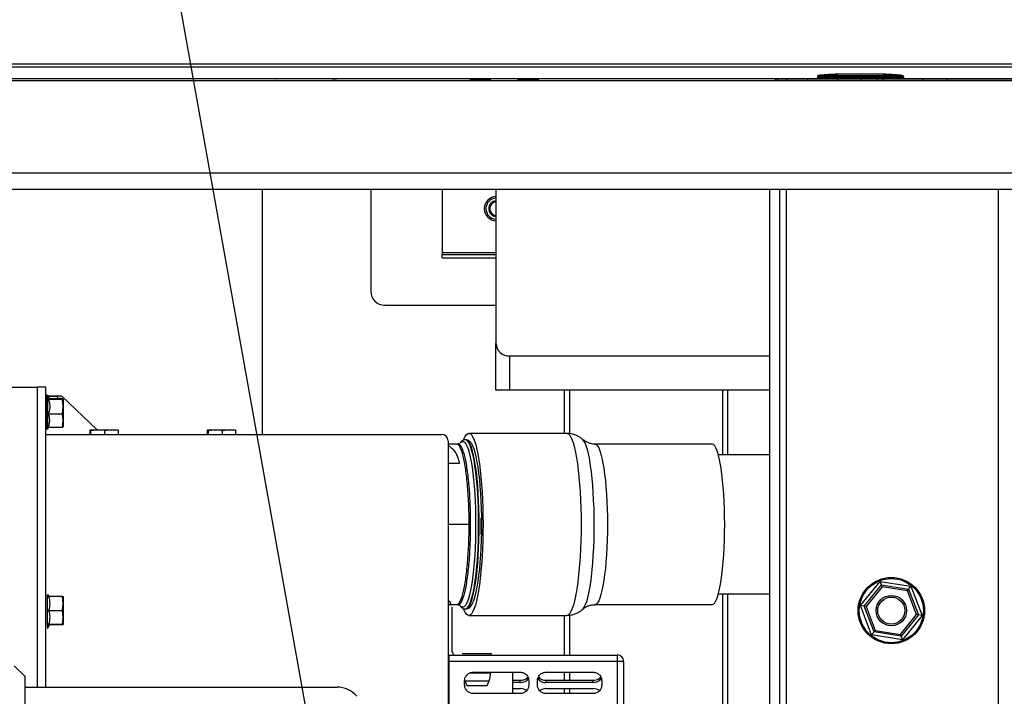
# Paper-space layout 'Sheet2' of a CAD drawing. Units: inches. Extents: x -155 to 301, y 5 to 193.
# Drawn here: x 24 to 35, y 28 to 36 of the extents above; entities that cross this region are included whole.
import ezdxf

# ---------------------------------------------------------------- set-up
doc = ezdxf.new("R2010")
doc.units = ezdxf.units.IN
doc.header["$MEASUREMENT"] = 0
doc.layers.add('FORMAT', color=7, linetype='Continuous')
doc.dimstyles.new('SLDDIMSTYLE7', dxfattribs={"dimtxt": 0.18, "dimasz": 2.34, "dimexe": 0, "dimexo": 0.0625, "dimgap": 0, "dimtad": 0, "dimtih": 1, "dimtoh": 1, "dimdec": 0, "dimrnd": 1e-09, "dimzin": 0, "dimdsep": 46, "dimtxsty": 'Standard', "dimsah": 1, "dimcen": 0.09, "dimadec": 0, "dimazin": 0, "dimtfac": 2.34, "dimtdec": 0, "dimtofl": 0, "dimtmove": 0, "dimatfit": 3, "dimfxl": 1, "dimfrac": 2, "dimtolj": 1, "dimtzin": 0, "dimarcsym": 0})

psp = doc.layouts.new('Sheet2')

# ---------------------------------------------------------------- linework, layer by layer
at = {"color": 7, "linetype": 'Continuous', "lineweight": 25, "ltscale": 18}
for p, q in [((65.066, 35.084), (7.614, 35.084)), ((65.032, 35.05), (7.614, 35.05)), ((32.909, 34.973), (32.909, 34.959)), ((33.419, 34.973), (32.909, 34.973)), ((33.419, 34.959), (33.419, 34.973)), ((32.699, 34.922), (7.403, 34.922)), ((72.465, 34.902), (7.665, 34.902)), ((26.454, 34.905), (26.454, 34.902)), ((26.454, 34.905), (28.251, 34.905)), ((26.526, 34.905), (26.526, 34.905)), ((26.526, 34.905), (28.176, 34.905)), ((26.708, 34.906), (26.708, 34.905)), ((26.708, 34.906), (26.709, 34.906)), ((26.709, 34.906), (26.709, 34.905)), ((26.714, 34.906), (26.709, 34.906)), ((26.714, 34.906), (26.714, 34.905)), ((26.714, 34.906), (26.756, 34.906)), ((26.756, 34.905), (26.756, 34.906)), ((26.756, 34.906), (26.76, 34.906)), ((26.76, 34.906), (26.76, 34.905)), ((26.76, 34.906), (26.761, 34.906)), ((26.761, 34.905), (26.761, 34.906)), ((27.183, 34.906), (27.183, 34.905)), ((27.183, 34.906), (27.205, 34.906)), ((27.205, 34.906), (27.205, 34.905)), ((27.335, 34.906), (27.335, 34.905)), ((27.385, 34.906), (27.335, 34.906)), ((27.385, 34.906), (27.385, 34.905)), ((27.385, 34.906), (27.405, 34.906)), ((27.405, 34.905), (27.405, 34.906)), ((28.176, 34.905), (28.176, 34.905)), ((28.251, 34.905), (28.251, 34.902)), ((28.86, 34.917), (28.86, 34.902)), ((28.868, 34.917), (28.86, 34.917)), ((29.085, 34.917), (28.868, 34.917)), ((29.085, 34.902), (29.085, 34.917)), ((29.387, 34.917), (29.387, 34.902)), ((29.612, 34.917), (29.387, 34.917)), ((29.612, 34.902), (29.612, 34.917)), ((32.226, 34.902), (32.226, 34.921)), ((32.228, 34.921), (32.226, 34.921)), ((32.232, 34.902), (32.232, 34.921)), ((32.252, 34.902), (32.252, 34.921)), ((32.352, 34.902), (32.352, 34.921)), ((32.585, 34.902), (32.585, 34.921)), ((32.689, 34.948), (32.689, 34.937)), ((32.69, 34.948), (32.689, 34.948)), ((32.711, 34.937), (32.689, 34.937)), ((32.699, 34.926), (32.699, 34.921)), ((32.704, 34.96), (32.718, 34.962)), ((32.711, 34.949), (32.708, 34.95)), ((32.711, 34.937), (32.711, 34.949)), ((32.876, 34.937), (32.711, 34.937)), ((32.721, 34.961), (32.718, 34.962)), ((32.909, 34.948), (32.876, 34.947)), ((32.876, 34.937), (32.876, 34.947)), ((33.453, 34.937), (32.876, 34.937)), ((32.876, 34.925), (32.876, 34.937)), ((33.453, 34.925), (32.876, 34.925)), ((32.909, 34.948), (32.909, 34.959)), ((32.909, 34.959), (33.419, 34.959)), ((33.419, 34.948), (32.909, 34.948)), ((32.915, 34.902), (32.915, 34.921)), ((33.171, 34.902), (33.171, 34.921)), ((33.379, 34.925), (33.333, 34.925)), ((33.351, 34.902), (33.351, 34.921)), ((33.416, 34.921), (33.351, 34.921)), ((33.416, 34.902), (33.416, 34.921)), ((33.855, 34.921), (33.416, 34.921)), ((33.419, 34.948), (33.419, 34.959)), ((33.453, 34.947), (33.419, 34.948)), ((33.453, 34.937), (33.453, 34.947)), ((33.618, 34.937), (33.453, 34.937)), ((33.453, 34.925), (33.453, 34.937)), ((33.611, 34.962), (33.608, 34.961)), ((33.621, 34.95), (33.618, 34.949)), ((33.618, 34.937), (33.618, 34.949)), ((33.639, 34.937), (33.618, 34.937)), ((33.639, 34.937), (33.639, 34.948)), ((33.643, 34.921), (33.643, 34.938)), ((48.425, 34.922), (33.643, 34.922)), ((33.855, 34.902), (33.855, 34.921)), ((34.125, 34.902), (34.125, 34.921)), ((35.336, 34.921), (34.125, 34.921)), ((72.465, 33.884), (7.665, 33.884)), ((71.265, 33.702), (8.865, 33.702)), ((26.565, 33.702), (26.565, 31.001)), ((27.765, 33.702), (27.765, 32.577)), ((28.551, 33.702), (28.551, 33.005)), ((29.144, 33.702), (29.144, 32.002)), ((32.166, 10.902), (32.166, 33.702)), ((32.274, 10.902), (32.274, 33.702)), ((32.349, 10.902), (32.349, 33.702)), ((34.684, 33.702), (34.684, 10.902)), ((28.551, 33.005), (28.551, 32.986)), ((28.551, 32.95), (28.551, 32.986)), ((28.551, 32.986), (29.144, 32.986)), ((28.551, 32.95), (29.144, 32.95)), ((27.915, 32.427), (29.144, 32.427)), ((29.144, 31.487), (29.144, 32.002)), ((29.294, 31.866), (32.166, 31.866)), ((22.071, 31.52), (24.086, 31.52)), ((24.181, 31.52), (24.086, 31.52)), ((24.181, 28.213), (24.181, 31.52)), ((24.181, 31.426), (24.188, 31.426)), ((24.189, 31.42), (24.186, 31.411)), ((24.186, 31.411), (24.186, 31.362)), ((24.196, 31.42), (24.188, 31.437)), ((24.188, 31.437), (24.188, 31.419)), ((24.2, 31.42), (24.189, 31.42)), ((24.194, 31.426), (24.2, 31.426)), ((24.224, 31.388), (24.2, 31.437)), ((24.2, 31.437), (24.2, 31.057)), ((24.205, 31.426), (24.352, 31.426)), ((24.308, 31.42), (24.208, 31.42)), ((24.365, 31.386), (24.211, 31.386)), ((24.365, 31.394), (24.221, 31.394)), ((24.312, 31.395), (24.308, 31.42)), ((24.353, 31.395), (24.313, 31.395)), ((24.352, 31.426), (24.747, 31.05)), ((24.372, 31.39), (24.365, 31.394)), ((24.372, 31.307), (24.365, 31.386)), ((24.365, 31.386), (24.366, 31.386)), ((24.366, 31.386), (24.372, 31.39)), ((24.366, 31.387), (24.372, 31.32)), ((29.294, 31.487), (29.144, 31.487)), ((32.166, 31.487), (29.294, 31.487)), ((29.901, 31.012), (29.901, 31.487)), ((31.701, 30.776), (31.701, 31.487)), ((24.186, 31.346), (24.181, 31.356)), ((24.186, 31.362), (24.189, 31.352)), ((24.186, 31.362), (24.189, 31.352)), ((24.189, 31.352), (24.186, 31.362)), ((24.189, 31.352), (24.186, 31.333)), ((24.189, 31.352), (24.186, 31.333)), ((24.186, 31.333), (24.186, 31.346)), ((24.186, 31.333), (24.186, 31.328)), ((24.188, 31.357), (24.188, 31.349)), ((24.2, 31.352), (24.189, 31.352)), ((24.365, 31.228), (24.372, 31.307)), ((24.189, 31.216), (24.186, 31.206)), ((24.211, 31.228), (24.365, 31.228)), ((24.372, 31.154), (24.365, 31.228)), ((24.366, 31.237), (24.372, 31.166)), ((24.366, 31.237), (24.372, 31.166)), ((24.181, 31.135), (24.185, 31.152)), ((24.186, 31.157), (24.189, 31.148)), ((24.189, 31.148), (24.186, 31.157)), ((24.186, 31.157), (24.189, 31.148)), ((24.189, 31.148), (24.186, 31.157)), ((24.188, 31.146), (24.188, 31.056)), ((24.188, 31.056), (24.201, 31.079)), ((24.2, 31.057), (24.212, 31.079)), ((24.2, 31.079), (24.2, 31.079)), ((24.211, 31.079), (24.365, 31.079)), ((24.212, 31.079), (24.353, 31.079)), ((24.365, 31.079), (24.372, 31.154)), ((24.372, 31.083), (24.365, 31.079)), ((24.372, 31.083), (24.365, 31.079)), ((24.372, 31.084), (24.372, 31.083)), ((24.193, 31.001), (28.545, 31.001)), ((24.669, 31.05), (24.664, 31.043)), ((24.664, 31.043), (24.664, 31.001)), ((24.673, 31.044), (24.669, 31.05)), ((24.672, 31.044), (24.738, 31.05)), ((24.752, 31.05), (24.673, 31.043)), ((24.673, 31.043), (24.673, 31.044)), ((24.673, 31.043), (24.673, 31.001)), ((24.831, 31.043), (24.752, 31.05)), ((24.822, 31.044), (24.892, 31.05)), ((24.906, 31.05), (24.831, 31.043)), ((24.831, 31.001), (24.831, 31.043)), ((24.98, 31.043), (24.906, 31.05)), ((24.975, 31.05), (24.98, 31.043)), ((24.98, 31.001), (24.98, 31.043)), ((25.966, 31.05), (25.961, 31.043)), ((25.961, 31.043), (25.961, 31.001)), ((25.97, 31.044), (25.966, 31.05)), ((26.049, 31.05), (25.97, 31.043)), ((25.97, 31.044), (26.036, 31.05)), ((25.97, 31.043), (25.97, 31.044)), ((25.97, 31.043), (25.97, 31.001)), ((26.128, 31.043), (26.049, 31.05)), ((26.119, 31.044), (26.189, 31.05)), ((26.203, 31.05), (26.128, 31.043)), ((26.128, 31.001), (26.128, 31.043)), ((26.277, 31.043), (26.203, 31.05)), ((26.272, 31.05), (26.277, 31.043)), ((26.277, 31.001), (26.277, 31.043)), ((29.926, 31.012), (28.845, 31.012)), ((28.616, 30.93), (28.616, 26.913)), ((28.71, 30.894), (28.616, 30.894)), ((28.727, 30.894), (28.71, 30.894)), ((28.813, 30.941), (28.807, 30.941)), ((28.808, 30.941), (28.807, 30.941)), ((30.102, 30.944), (30.101, 30.944)), ((31.528, 30.894), (30.235, 30.894)), ((32.166, 30.776), (31.597, 30.776)), ((28.74, 30.679), (28.616, 30.679)), ((33.165, 29.112), (33.382, 29.379)), ((33.206, 29.105), (33.397, 29.34)), ((33.397, 29.34), (33.382, 29.379)), ((33.382, 29.379), (33.722, 29.325)), ((33.404, 29.321), (33.397, 29.34)), ((33.397, 29.34), (33.696, 29.292)), ((33.696, 29.292), (33.722, 29.325)), ((33.722, 29.325), (33.845, 29.003)), ((24.2, 28.884), (24.2, 29.234)), ((24.2, 29.234), (24.212, 29.212)), ((24.365, 29.212), (24.211, 29.212)), ((24.372, 29.136), (24.365, 29.212)), ((24.365, 29.212), (24.366, 29.212)), ((24.366, 29.212), (24.372, 29.212)), ((31.597, 29.241), (32.166, 29.241)), ((31.701, 26.619), (31.701, 29.241)), ((33.404, 29.321), (33.226, 29.102)), ((33.683, 29.276), (33.404, 29.321)), ((33.683, 29.276), (33.696, 29.292)), ((33.784, 29.013), (33.683, 29.276)), ((33.696, 29.292), (33.804, 29.009)), ((24.365, 29.059), (24.372, 29.136)), ((24.372, 29.135), (24.365, 29.058)), ((28.616, 29.125), (28.634, 29.123)), ((28.634, 29.123), (28.633, 29.123)), ((28.634, 29.123), (28.71, 29.123)), ((28.71, 29.123), (28.727, 29.123)), ((28.749, 29.111), (28.746, 29.114)), ((30.235, 29.123), (31.528, 29.123)), ((33.206, 29.105), (33.165, 29.112)), ((33.288, 28.79), (33.165, 29.112)), ((33.314, 28.822), (33.206, 29.105)), ((33.226, 29.102), (33.206, 29.105)), ((24.211, 29.059), (24.365, 29.059)), ((24.372, 28.982), (24.365, 29.059)), ((28.663, 28.981), (28.663, 29.099)), ((28.807, 29.075), (28.813, 29.075)), ((28.812, 29.075), (28.813, 29.075)), ((28.845, 29.004), (29.926, 29.004)), ((29.901, 28.567), (29.901, 29.004)), ((33.226, 29.102), (33.327, 28.838)), ((33.606, 28.793), (33.784, 29.013)), ((33.804, 29.009), (33.613, 28.774)), ((33.845, 29.003), (33.628, 28.735)), ((33.804, 29.009), (33.784, 29.013)), ((33.845, 29.003), (33.804, 29.009)), ((24.2, 28.859), (24.224, 28.907)), ((24.211, 28.904), (24.2, 28.884)), ((24.211, 28.906), (24.365, 28.906)), ((24.211, 28.905), (24.365, 28.905)), ((24.222, 28.905), (24.211, 28.905)), ((24.365, 28.906), (24.372, 28.982)), ((24.372, 28.905), (24.365, 28.906)), ((24.365, 28.905), (24.366, 28.905)), ((24.366, 28.905), (24.372, 28.905)), ((28.663, 28.603), (28.663, 28.981)), ((24.2, 28.884), (24.2, 28.859)), ((33.288, 28.79), (33.314, 28.822)), ((33.628, 28.735), (33.288, 28.79)), ((33.314, 28.822), (33.327, 28.838)), ((33.613, 28.774), (33.314, 28.822)), ((33.327, 28.838), (33.606, 28.793)), ((33.613, 28.774), (33.606, 28.793)), ((33.628, 28.735), (33.613, 28.774)), ((28.628, 28.497), (28.628, 28.567)), ((28.628, 28.567), (30.482, 28.567)), ((30.482, 28.567), (30.482, 28.497)), ((28.628, 28.522), (28.616, 28.522)), ((28.628, 26.899), (28.628, 28.497)), ((30.482, 28.497), (28.628, 28.497)), ((30.553, 28.497), (30.482, 28.497)), ((30.482, 28.497), (30.482, 26.654)), ((30.553, 26.654), (30.553, 28.497)), ((23.951, 28.331), (23.832, 28.449)), ((28.893, 28.378), (29.413, 28.378)), ((29.085, 28.369), (29.085, 28.378)), ((29.325, 28.378), (29.325, 28.142)), ((29.697, 28.378), (30.216, 28.378)), ((29.901, 28.289), (29.901, 28.378)), ((23.951, 16.284), (23.951, 28.331)), ((28.799, 28.237), (28.799, 28.284)), ((28.801, 28.282), (28.822, 28.23)), ((29.047, 28.23), (29.068, 28.282)), ((29.325, 28.289), (29.413, 28.289)), ((29.413, 28.264), (29.325, 28.264)), ((29.413, 28.264), (29.413, 28.289)), ((29.508, 28.284), (29.508, 28.237)), ((29.602, 28.237), (29.602, 28.284)), ((29.697, 28.289), (30.216, 28.289)), ((29.697, 28.264), (29.697, 28.289)), ((30.216, 28.264), (29.697, 28.264)), ((30.216, 28.264), (30.216, 28.289)), ((30.311, 28.284), (30.311, 28.237)), ((23.951, 28.213), (27.392, 28.213)), ((28.822, 28.23), (29.047, 28.23)), ((29.413, 28.142), (28.893, 28.142)), ((29.325, 28.197), (29.413, 28.197)), ((29.697, 28.197), (30.216, 28.197)), ((30.216, 28.142), (29.697, 28.142)), ((29.901, 28.142), (29.901, 28.197))]:
    psp.add_line(p, q, dxfattribs=at)
at = {"color": 8, "linetype": 'Continuous', "lineweight": 25, "ltscale": 18}
for p, q in [((7.403, 34.925), (32.697, 34.925)), ((32.711, 34.925), (32.711, 34.921)), ((32.826, 34.921), (32.826, 34.925)), ((33.516, 34.921), (33.516, 34.925)), ((33.631, 34.921), (33.631, 34.926)), ((33.643, 34.925), (48.423, 34.925)), ((29.144, 33.005), (28.551, 33.005)), ((29.294, 31.866), (29.294, 31.487)), ((24.086, 31.52), (24.086, 28.213)), ((29.956, 31.487), (29.956, 31.01)), ((31.647, 30.776), (31.647, 31.487)), ((28.849, 30.008), (28.616, 30.008)), ((31.647, 26.619), (31.647, 29.241)), ((29.956, 29.007), (29.956, 28.567)), ((28.616, 28.547), (28.628, 28.547)), ((28.852, 28.369), (29.085, 28.369)), ((29.956, 28.378), (29.956, 28.289)), ((28.801, 28.282), (29.068, 28.282)), ((29.956, 28.197), (29.956, 28.142))]:
    psp.add_line(p, q, dxfattribs=at)
at = {"color": 7, "linetype": 'Continuous', "lineweight": 25, "ltscale": 18, "flags": 128}
for points in [[(28.786, 30.939), (28.792, 30.954), (28.806, 30.981), (28.82, 31), (28.834, 31.01), (28.849, 31.012), (28.863, 31.006), (28.877, 30.991), (28.891, 30.969), (28.904, 30.938), (28.917, 30.9), (28.93, 30.854), (28.941, 30.801), (28.952, 30.742), (28.962, 30.677), (28.971, 30.606), (28.979, 30.53), (28.986, 30.45), (28.992, 30.366), (28.996, 30.279), (28.999, 30.19), (29.001, 30.1), (29.002, 30.008)], [(28.987, 30.008), (28.987, 30.095), (28.985, 30.181), (28.981, 30.266), (28.977, 30.348), (28.971, 30.427), (28.965, 30.502), (28.957, 30.573), (28.948, 30.639), (28.938, 30.699), (28.927, 30.753), (28.916, 30.8), (28.904, 30.84), (28.891, 30.872), (28.878, 30.897), (28.874, 30.903)], [(31.667, 30.008), (31.666, 30.094), (31.664, 30.179), (31.661, 30.262), (31.656, 30.342), (31.651, 30.42), (31.644, 30.494), (31.636, 30.563), (31.627, 30.627), (31.617, 30.685), (31.607, 30.737), (31.595, 30.783), (31.583, 30.821), (31.571, 30.851), (31.558, 30.873), (31.545, 30.888), (31.531, 30.894), (31.528, 30.894)], [(29.002, 30.008), (29.001, 29.917), (28.999, 29.827), (28.996, 29.738), (28.992, 29.651), (28.986, 29.567), (28.979, 29.487), (28.971, 29.411), (28.962, 29.34), (28.952, 29.275), (28.941, 29.215), (28.93, 29.163), (28.917, 29.117), (28.904, 29.079), (28.891, 29.048), (28.877, 29.025), (28.863, 29.011), (28.849, 29.005), (28.834, 29.007), (28.82, 29.017), (28.806, 29.036), (28.792, 29.062), (28.787, 29.077)], [(28.866, 29.105), (28.878, 29.12), (28.891, 29.145), (28.904, 29.177), (28.916, 29.217), (28.927, 29.264), (28.938, 29.318), (28.948, 29.378), (28.957, 29.443), (28.965, 29.514), (28.971, 29.59), (28.977, 29.669), (28.981, 29.751), (28.985, 29.835), (28.987, 29.922), (28.987, 30.008)], [(31.528, 29.123), (31.531, 29.123), (31.545, 29.129), (31.558, 29.143), (31.571, 29.166), (31.583, 29.196), (31.595, 29.234), (31.607, 29.279), (31.617, 29.331), (31.627, 29.39), (31.636, 29.454), (31.644, 29.523), (31.651, 29.597), (31.656, 29.674), (31.661, 29.755), (31.664, 29.838), (31.666, 29.923), (31.667, 30.008)]]:
    psp.add_lwpolyline(points, dxfattribs=at)
at = {"color": 8, "linetype": 'Continuous', "lineweight": 25, "ltscale": 18, "flags": 128}
for points in [[(29.926, 31.012), (29.93, 31.012), (29.944, 31.006), (29.958, 30.991), (29.972, 30.969), (29.985, 30.938), (29.998, 30.9), (30.011, 30.854), (30.022, 30.801), (30.033, 30.742), (30.043, 30.677), (30.052, 30.606), (30.06, 30.53), (30.067, 30.45), (30.073, 30.366), (30.077, 30.279), (30.081, 30.19), (30.083, 30.1), (30.083, 30.008)], [(28.749, 30.906), (28.757, 30.914), (28.77, 30.923), (28.784, 30.923), (28.797, 30.914), (28.811, 30.898), (28.824, 30.873), (28.837, 30.841), (28.849, 30.801), (28.86, 30.754), (28.871, 30.7), (28.881, 30.64), (28.89, 30.574), (28.898, 30.503), (28.904, 30.428), (28.91, 30.349), (28.914, 30.266), (28.918, 30.182), (28.92, 30.095), (28.92, 30.008)], [(28.953, 30.008), (28.953, 30.097), (28.951, 30.185), (28.947, 30.271), (28.943, 30.355), (28.937, 30.436), (28.93, 30.513), (28.922, 30.585), (28.913, 30.652), (28.903, 30.714), (28.892, 30.768), (28.88, 30.816), (28.868, 30.857), (28.855, 30.89), (28.842, 30.915), (28.828, 30.932), (28.814, 30.94), (28.808, 30.941)], [(28.813, 29.075), (28.82, 29.076), (28.834, 29.085), (28.848, 29.102), (28.861, 29.127), (28.874, 29.16), (28.886, 29.2), (28.898, 29.248), (28.909, 29.303), (28.919, 29.364), (28.928, 29.432), (28.936, 29.504), (28.943, 29.581), (28.949, 29.662), (28.953, 29.746), (28.957, 29.832), (28.959, 29.92), (28.959, 30.008), (28.959, 30.097), (28.957, 30.185), (28.953, 30.271), (28.949, 30.355), (28.943, 30.436), (28.936, 30.513), (28.928, 30.585), (28.919, 30.652), (28.909, 30.714), (28.898, 30.768), (28.886, 30.816), (28.874, 30.857), (28.861, 30.89), (28.848, 30.915), (28.834, 30.932), (28.82, 30.94), (28.813, 30.941)], [(30.228, 30.012), (30.228, 30.1), (30.226, 30.188), (30.222, 30.274), (30.218, 30.358), (30.212, 30.438), (30.205, 30.515), (30.197, 30.588), (30.188, 30.655), (30.178, 30.717), (30.167, 30.772), (30.156, 30.821), (30.144, 30.863), (30.131, 30.897), (30.118, 30.923), (30.104, 30.941), (30.102, 30.944)], [(30.235, 30.894), (30.238, 30.894), (30.251, 30.888), (30.265, 30.873), (30.278, 30.851), (30.29, 30.821), (30.302, 30.783), (30.313, 30.737), (30.324, 30.685), (30.334, 30.627), (30.343, 30.563), (30.351, 30.494), (30.357, 30.42), (30.363, 30.342), (30.368, 30.262), (30.371, 30.179), (30.373, 30.094), (30.373, 30.008)], [(28.92, 30.008), (28.92, 29.921), (28.918, 29.835), (28.914, 29.751), (28.91, 29.668), (28.904, 29.589), (28.898, 29.514), (28.89, 29.443), (28.881, 29.377), (28.871, 29.317), (28.86, 29.263), (28.849, 29.216), (28.837, 29.176), (28.824, 29.143), (28.811, 29.119), (28.797, 29.102), (28.784, 29.094), (28.77, 29.094), (28.757, 29.102), (28.749, 29.111)], [(28.807, 29.075), (28.814, 29.076), (28.828, 29.085), (28.842, 29.102), (28.855, 29.127), (28.868, 29.16), (28.88, 29.2), (28.892, 29.248), (28.903, 29.303), (28.913, 29.364), (28.922, 29.432), (28.93, 29.504), (28.937, 29.581), (28.943, 29.662), (28.947, 29.746), (28.951, 29.832), (28.953, 29.92), (28.953, 30.008)], [(30.083, 30.008), (30.083, 29.917), (30.081, 29.827), (30.077, 29.738), (30.073, 29.651), (30.067, 29.567), (30.06, 29.487), (30.052, 29.411), (30.043, 29.34), (30.033, 29.275), (30.022, 29.215), (30.011, 29.163), (29.998, 29.117), (29.985, 29.079), (29.972, 29.048), (29.958, 29.025), (29.944, 29.011), (29.93, 29.005), (29.926, 29.004)], [(30.101, 29.073), (30.105, 29.077), (30.119, 29.096), (30.132, 29.123), (30.145, 29.157), (30.157, 29.199), (30.168, 29.249), (30.179, 29.305), (30.189, 29.367), (30.198, 29.434), (30.206, 29.507), (30.213, 29.584), (30.218, 29.665), (30.223, 29.749), (30.226, 29.836), (30.228, 29.923), (30.228, 30.012)], [(30.373, 30.008), (30.373, 29.923), (30.371, 29.838), (30.368, 29.755), (30.363, 29.674), (30.357, 29.597), (30.351, 29.523), (30.343, 29.454), (30.334, 29.39), (30.324, 29.331), (30.313, 29.279), (30.302, 29.234), (30.29, 29.196), (30.278, 29.166), (30.265, 29.143), (30.251, 29.129), (30.238, 29.123), (30.235, 29.123)]]:
    psp.add_lwpolyline(points, dxfattribs=at)
at = {"color": 7, "linetype": 'Continuous', "lineweight": 25, "ltscale": 324}
for radius in [0.366, 0.354, 0.168, 0.15]:
    psp.add_circle((33.505, 29.057), radius, dxfattribs=at)
for centre, radius, start, end in [((32.909, 33.319), 1.654, 90, 96.6372), ((33.419, 33.319), 1.654, 83.3628, 90), ((32.701, 34.937), 0.0118, 180, 270), ((32.719, 34.95), 0.0118, 96.6624, 180.0407), ((32.722, 34.937), 0.0118, 179.966, 269.9659), ((32.744, 34.914), 0.0118, 90, 144.0202), ((32.909, 33.319), 1.64, 90, 91.1782), ((33.419, 33.319), 1.64, 88.8218, 90), ((33.599, 34.914), 0.0118, 35.9798, 90), ((33.606, 34.937), 0.0118, 270.0341, 0.034), ((33.609, 34.95), 0.0118, 359.9593, 83.3376), ((33.627, 34.937), 0.0118, 270, 360), ((33.627, 34.948), 0.0118, 0, 82.7258), ((29.151, 33.491), 0.135, 92.9935, 267.0065), ((29.151, 33.491), 0.117, 93.4545, 180), ((29.151, 33.491), 0.0866, 94.6682, 180), ((29.151, 33.491), 0.075, 95.3938, 264.6062), ((29.151, 33.491), 0.117, 180, 266.5455), ((29.151, 33.491), 0.0866, 180, 265.3318), ((27.915, 32.577), 0.15, 180, 270), ((29.288, 32.009), 0.143, 182.9521, 272.6753), ((24.193, 31.036), 0.0354, 250.5288, 270), ((28.545, 30.93), 0.0709, 0, 90), ((23.347, 30.008), 5.636, 358.8637, 0.708), ((28.71, 28.603), 0.0945, 180, 208.955), ((28.71, 28.603), 0.0472, 180, 228.5904), ((30.482, 28.497), 0.0709, 45, 90), ((28.734, 28.544), 0.118, 180, 205.8419), ((30.482, 28.497), 0.0709, 0, 45), ((28.849, 28.369), 0.236, 338.3505, 0), ((29.419, 28.391), 0.102, 266.7891, 320.7778), ((29.42, 28.361), 0.0969, 265.944, 329.8029), ((29.687, 28.356), 0.0927, 209.1656, 275.753), ((29.691, 28.391), 0.102, 219.3989, 273.1949), ((30.222, 28.391), 0.102, 266.7891, 320.7778), ((30.223, 28.361), 0.0969, 265.944, 329.8029), ((27.392, 27.93), 0.283, 40, 90), ((29.417, 28.085), 0.112, 52.8887, 91.7217), ((29.694, 28.084), 0.113, 88.5514, 126.9164), ((30.22, 28.085), 0.112, 52.8887, 91.7217)]:
    psp.add_arc(centre, radius, start, end, dxfattribs=at)
at = {"color": 7, "linetype": 'Continuous', "lineweight": 25, "ltscale": 18}
for points, knots in [([(32.252, 34.921), (32.249, 34.921), (32.241, 34.921), (32.234, 34.921), (32.233, 34.921), (32.232, 34.921)], [0, 0, 0, 0, 0.218449, 0.483435, 1, 1, 1, 1]), ([(32.352, 34.921), (32.338, 34.921), (32.313, 34.921), (32.276, 34.921), (32.261, 34.921), (32.252, 34.921)], [0, 0, 0, 0, 0.335781, 0.623902, 1, 1, 1, 1]), ([(32.585, 34.921), (32.558, 34.921), (32.508, 34.921), (32.429, 34.921), (32.379, 34.921), (32.352, 34.921)], [0, 0, 0, 0, 0.333117, 0.623871, 1, 1, 1, 1]), ([(32.915, 34.921), (32.851, 34.921), (32.74, 34.921), (32.631, 34.921), (32.585, 34.921)], [0, 0, 0, 0, 0.574026, 1, 1, 1, 1]), ([(32.704, 34.96), (32.702, 34.959), (32.698, 34.958), (32.697, 34.958), (32.697, 34.958), (32.693, 34.957), (32.691, 34.951), (32.689, 34.948)], [0, 0, 0, 0, 0.263546, 0.463136, 0.594026, 0.757517, 1, 1, 1, 1]), ([(32.711, 34.949), (32.711, 34.95), (32.711, 34.953), (32.713, 34.957), (32.717, 34.96), (32.72, 34.96), (32.721, 34.961)], [0, 0, 0, 0, 0.241546, 0.500003, 0.758459, 1, 1, 1, 1]), ([(32.876, 34.947), (32.854, 34.947), (32.812, 34.946), (32.76, 34.946), (32.721, 34.947), (32.714, 34.948), (32.711, 34.949)], [0, 0, 0, 0, 0.252763, 0.4999692, 0.7392419, 1, 1, 1, 1]), ([(32.875, 34.959), (32.856, 34.959), (32.817, 34.958), (32.766, 34.958), (32.73, 34.959), (32.724, 34.96), (32.721, 34.961)], [0, 0, 0, 0, 0.249966, 0.499956, 0.749962, 1, 1, 1, 1]), ([(32.876, 34.925), (32.857, 34.925), (32.818, 34.925), (32.767, 34.925), (32.731, 34.925), (32.725, 34.925), (32.722, 34.925)], [0, 0, 0, 0, 0.240728, 0.5, 0.759272, 1, 1, 1, 1]), ([(33.171, 34.921), (33.127, 34.921), (33.042, 34.921), (32.956, 34.921), (32.915, 34.921)], [0, 0, 0, 0, 0.5249007, 1, 1, 1, 1]), ([(33.351, 34.921), (33.321, 34.921), (33.264, 34.921), (33.201, 34.921), (33.171, 34.921)], [0, 0, 0, 0, 0.526838, 1, 1, 1, 1]), ([(33.608, 34.961), (33.604, 34.96), (33.598, 34.959), (33.562, 34.958), (33.512, 34.958), (33.473, 34.959), (33.453, 34.959)], [0, 0, 0, 0, 0.250006, 0.500019, 0.750011, 1, 1, 1, 1]), ([(33.618, 34.949), (33.614, 34.948), (33.608, 34.947), (33.569, 34.946), (33.516, 34.946), (33.474, 34.947), (33.453, 34.947)], [0, 0, 0, 0, 0.260567, 0.500007, 0.747082, 1, 1, 1, 1]), ([(33.606, 34.925), (33.603, 34.925), (33.597, 34.925), (33.561, 34.925), (33.511, 34.925), (33.472, 34.925), (33.453, 34.925)], [0, 0, 0, 0, 0.240728, 0.5, 0.759272, 1, 1, 1, 1]), ([(33.618, 34.949), (33.618, 34.951), (33.618, 34.953), (33.615, 34.957), (33.612, 34.96), (33.609, 34.96), (33.608, 34.961)], [0, 0, 0, 0, 0.26685, 0.499993, 0.733138, 1, 1, 1, 1]), ([(33.611, 34.962), (33.616, 34.961), (33.626, 34.96), (33.628, 34.96), (33.628, 34.959)], [0, 0, 0, 0, 0.532656, 1, 1, 1, 1]), ([(33.618, 34.925), (33.619, 34.924), (33.62, 34.923), (33.621, 34.921), (33.621, 34.921)], [0, 0, 0, 0, 0.655741, 1, 1, 1, 1]), ([(33.639, 34.948), (33.638, 34.948), (33.637, 34.948), (33.626, 34.949), (33.621, 34.95)], [0, 0, 0, 0, 0.499964, 1, 1, 1, 1]), ([(33.643, 34.937), (33.643, 34.94), (33.642, 34.945), (33.639, 34.951), (33.637, 34.953), (33.636, 34.954)], [0, 0, 0, 0, 0.567605, 0.795747, 1, 1, 1, 1]), ([(34.125, 34.921), (34.095, 34.921), (34.014, 34.921), (33.923, 34.921), (33.864, 34.921), (33.855, 34.921)], [0, 0, 0, 0, 0.334857, 0.903359, 1, 1, 1, 1]), ([(24.211, 31.386), (24.216, 31.387), (24.223, 31.388), (24.222, 31.39), (24.222, 31.39)], [0, 0, 0, 0, 0.614069, 1, 1, 1, 1]), ([(24.211, 31.386), (24.216, 31.368), (24.224, 31.333), (24.224, 31.28), (24.215, 31.245), (24.211, 31.228)], [0, 0, 0, 0, 0.332298, 0.6744, 1, 1, 1, 1]), ([(24.313, 31.402), (24.313, 31.402), (24.313, 31.401), (24.313, 31.396), (24.313, 31.395)], [0, 0, 0, 0, 0.77771, 1, 1, 1, 1]), ([(24.184, 31.214), (24.185, 31.221), (24.189, 31.261), (24.188, 31.3), (24.186, 31.333)], [0, 0, 0, 0, 0.180927, 1, 1, 1, 1]), ([(24.372, 31.307), (24.372, 31.295), (24.372, 31.27), (24.372, 31.229), (24.372, 31.189), (24.372, 31.165), (24.372, 31.154)], [0, 0, 0, 0, 0.2456669, 0.5, 0.7543331, 1, 1, 1, 1]), ([(24.184, 31.146), (24.184, 31.15), (24.19, 31.171), (24.187, 31.193), (24.185, 31.211)], [0, 0, 0, 0, 0.1741685, 1, 1, 1, 1]), ([(24.211, 31.079), (24.216, 31.096), (24.224, 31.129), (24.224, 31.179), (24.215, 31.212), (24.211, 31.228)], [0, 0, 0, 0, 0.332298, 0.6744, 1, 1, 1, 1]), ([(24.372, 31.154), (24.372, 31.143), (24.372, 31.122), (24.372, 31.099), (24.372, 31.085), (24.372, 31.084), (24.372, 31.083)], [0, 0, 0, 0, 0.245667, 0.5, 0.754333, 1, 1, 1, 1]), ([(24.752, 31.05), (24.765, 31.05), (24.789, 31.05), (24.83, 31.05), (24.87, 31.05), (24.894, 31.05), (24.906, 31.05)], [0, 0, 0, 0, 0.245667, 0.5, 0.754333, 1, 1, 1, 1]), ([(24.906, 31.05), (24.916, 31.05), (24.937, 31.05), (24.96, 31.05), (24.974, 31.05), (24.974, 31.05), (24.975, 31.05)], [0, 0, 0, 0, 0.258652, 0.526428, 0.794204, 1, 1, 1, 1]), ([(26.049, 31.05), (26.062, 31.05), (26.086, 31.05), (26.127, 31.05), (26.168, 31.05), (26.191, 31.05), (26.203, 31.05)], [0, 0, 0, 0, 0.245667, 0.5, 0.754333, 1, 1, 1, 1]), ([(26.203, 31.05), (26.213, 31.05), (26.235, 31.05), (26.257, 31.05), (26.271, 31.05), (26.271, 31.05), (26.272, 31.05)], [0, 0, 0, 0, 0.258652, 0.526428, 0.794204, 1, 1, 1, 1]), ([(30.103, 30.941), (30.097, 30.947), (30.082, 30.961), (30.053, 30.98), (30.016, 30.997), (29.975, 31.008), (29.945, 31.013), (29.928, 31.012), (29.926, 31.012)], [0, 0, 0, 0, 0.136518, 0.341241, 0.548053, 0.757523, 0.969435, 1, 1, 1, 1]), ([(28.616, 30.882), (28.627, 30.874), (28.652, 30.857), (28.684, 30.821), (28.711, 30.778), (28.731, 30.73), (28.737, 30.696), (28.74, 30.679)], [0, 0, 0, 0, 0.162854, 0.37214, 0.581427, 0.790713, 1, 1, 1, 1]), ([(28.745, 30.9), (28.745, 30.9), (28.746, 30.9), (28.743, 30.898), (28.736, 30.895), (28.73, 30.895), (28.726, 30.895)], [0, 0, 0, 0, 0.107822, 0.417229, 0.736034, 1, 1, 1, 1]), ([(28.81, 30.941), (28.809, 30.941), (28.801, 30.943), (28.786, 30.938), (28.768, 30.928), (28.757, 30.918), (28.753, 30.911), (28.752, 30.911)], [0, 0, 0, 0, 0.031817, 0.32216, 0.618611, 0.972253, 1, 1, 1, 1]), ([(28.87, 30.908), (28.868, 30.911), (28.862, 30.92), (28.849, 30.93), (28.833, 30.94), (28.82, 30.941), (28.813, 30.941)], [0, 0, 0, 0, 0.175905, 0.47898, 0.747442, 1, 1, 1, 1]), ([(30.235, 30.895), (30.233, 30.894), (30.219, 30.893), (30.191, 30.898), (30.156, 30.909), (30.128, 30.924), (30.11, 30.936), (30.104, 30.941), (30.103, 30.943)], [0, 0, 0, 0, 0.024375, 0.268877, 0.518687, 0.734717, 0.941927, 1, 1, 1, 1]), ([(24.211, 29.212), (24.217, 29.187), (24.229, 29.136), (24.217, 29.085), (24.211, 29.059)], [0, 0, 0, 0, 0.500002, 1, 1, 1, 1]), ([(24.372, 29.136), (24.372, 29.124), (24.372, 29.1), (24.372, 29.059), (24.372, 29.019), (24.372, 28.994), (24.372, 28.982)], [0, 0, 0, 0, 0.245667, 0.5, 0.754333, 1, 1, 1, 1]), ([(28.727, 29.122), (28.728, 29.122), (28.733, 29.123), (28.741, 29.12), (28.746, 29.117), (28.745, 29.117), (28.745, 29.117)], [0, 0, 0, 0, 0.101751, 0.486468, 0.832185, 1, 1, 1, 1]), ([(28.752, 29.107), (28.754, 29.105), (28.76, 29.097), (28.771, 29.087), (28.788, 29.077), (28.801, 29.076), (28.807, 29.075)], [0, 0, 0, 0, 0.148227, 0.461481, 0.73896, 1, 1, 1, 1]), ([(28.813, 29.075), (28.813, 29.075), (28.82, 29.074), (28.835, 29.079), (28.853, 29.089), (28.864, 29.099), (28.869, 29.107), (28.87, 29.109)], [0, 0, 0, 0, 0.007162, 0.292065, 0.582962, 0.929978, 1, 1, 1, 1]), ([(30.102, 29.073), (30.106, 29.077), (30.116, 29.086), (30.138, 29.099), (30.167, 29.112), (30.2, 29.121), (30.223, 29.122), (30.235, 29.122)], [0, 0, 0, 0, 0.163942, 0.360895, 0.569525, 0.791547, 1, 1, 1, 1]), ([(24.211, 29.059), (24.217, 29.034), (24.229, 28.982), (24.217, 28.931), (24.211, 28.906)], [0, 0, 0, 0, 0.500002, 1, 1, 1, 1]), ([(29.926, 29.005), (29.939, 29.005), (29.966, 29.006), (30.007, 29.016), (30.046, 29.033), (30.078, 29.053), (30.095, 29.068), (30.102, 29.074)], [0, 0, 0, 0, 0.185554, 0.406503, 0.632823, 0.843084, 1, 1, 1, 1]), ([(24.212, 28.906), (24.216, 28.906), (24.223, 28.905), (24.222, 28.905), (24.222, 28.905)], [0, 0, 0, 0, 0.672447, 1, 1, 1, 1]), ([(24.372, 28.982), (24.372, 28.972), (24.372, 28.949), (24.372, 28.925), (24.372, 28.908), (24.372, 28.906), (24.372, 28.905)], [0, 0, 0, 0, 0.2456669, 0.5, 0.7543331, 1, 1, 1, 1]), ([(28.616, 28.567), (28.617, 28.567), (28.621, 28.567), (28.626, 28.567), (28.627, 28.567), (28.628, 28.567)], [0, 0, 0, 0, 0.190173, 0.475653, 1, 1, 1, 1]), ([(28.864, 28.579), (28.846, 28.579), (28.819, 28.579), (28.794, 28.579), (28.779, 28.579), (28.772, 28.579), (28.772, 28.579), (28.772, 28.579)], [0, 0, 0, 0, 0.334718, 0.514903, 0.698911, 0.88292, 1, 1, 1, 1]), ([(29.098, 28.579), (29.098, 28.579), (29.099, 28.579), (29.085, 28.579), (29.054, 28.579), (29.02, 28.579), (28.989, 28.579), (28.957, 28.579), (28.913, 28.579), (28.883, 28.579), (28.864, 28.579)], [0, 0, 0, 0, 0.035143, 0.221549, 0.407954, 0.5083, 0.610774, 0.713249, 0.813594, 1, 1, 1, 1]), ([(28.628, 28.532), (28.627, 28.532), (28.626, 28.532), (28.621, 28.532), (28.617, 28.532), (28.616, 28.532)], [0, 0, 0, 0, 0.524356, 0.809465, 1, 1, 1, 1]), ([(28.799, 28.284), (28.8, 28.296), (28.802, 28.314), (28.814, 28.336), (28.826, 28.351), (28.841, 28.363), (28.863, 28.375), (28.882, 28.377), (28.893, 28.378)], [0, 0, 0, 0, 0.239457, 0.368361, 0.5, 0.631639, 0.760543, 1, 1, 1, 1]), ([(29.413, 28.378), (29.425, 28.377), (29.443, 28.375), (29.465, 28.363), (29.48, 28.351), (29.493, 28.336), (29.504, 28.314), (29.506, 28.296), (29.508, 28.284)], [0, 0, 0, 0, 0.239457, 0.368361, 0.5, 0.631639, 0.760543, 1, 1, 1, 1]), ([(29.602, 28.284), (29.603, 28.296), (29.605, 28.314), (29.617, 28.336), (29.629, 28.351), (29.644, 28.363), (29.666, 28.375), (29.685, 28.377), (29.697, 28.378)], [0, 0, 0, 0, 0.239457, 0.368361, 0.5, 0.631639, 0.760543, 1, 1, 1, 1]), ([(30.216, 28.378), (30.228, 28.377), (30.246, 28.375), (30.268, 28.363), (30.284, 28.351), (30.296, 28.336), (30.308, 28.314), (30.31, 28.296), (30.311, 28.284)], [0, 0, 0, 0, 0.239457, 0.368361, 0.5, 0.631639, 0.760543, 1, 1, 1, 1]), ([(28.893, 28.142), (28.882, 28.144), (28.863, 28.145), (28.841, 28.157), (28.826, 28.169), (28.814, 28.185), (28.802, 28.207), (28.8, 28.225), (28.799, 28.237)], [0, 0, 0, 0, 0.2394568, 0.3683607, 0.5, 0.6316393, 0.7605432, 1, 1, 1, 1]), ([(29.508, 28.237), (29.506, 28.225), (29.504, 28.207), (29.493, 28.185), (29.48, 28.169), (29.465, 28.157), (29.443, 28.145), (29.425, 28.144), (29.413, 28.142)], [0, 0, 0, 0, 0.239457, 0.368361, 0.5, 0.631639, 0.760543, 1, 1, 1, 1]), ([(29.697, 28.142), (29.685, 28.144), (29.666, 28.145), (29.644, 28.157), (29.629, 28.169), (29.617, 28.185), (29.605, 28.207), (29.603, 28.225), (29.602, 28.237)], [0, 0, 0, 0, 0.2394568, 0.3683607, 0.5, 0.6316393, 0.7605432, 1, 1, 1, 1]), ([(30.311, 28.237), (30.31, 28.225), (30.308, 28.207), (30.296, 28.185), (30.284, 28.169), (30.268, 28.157), (30.246, 28.145), (30.228, 28.144), (30.216, 28.142)], [0, 0, 0, 0, 0.239457, 0.368361, 0.5, 0.631639, 0.760543, 1, 1, 1, 1])]:
    psp.add_open_spline(points, degree=3, knots=knots, dxfattribs=at)
at = {"color": 8, "linetype": 'Continuous', "lineweight": 25, "ltscale": 18}
for points, knots in [([(32.708, 34.95), (32.702, 34.949), (32.692, 34.948), (32.69, 34.948), (32.69, 34.948)], [0, 0, 0, 0, 0.529491, 1, 1, 1, 1]), ([(28.865, 30.008), (28.865, 30.047), (28.864, 30.124), (28.861, 30.238), (28.855, 30.348), (28.847, 30.453), (28.837, 30.549), (28.825, 30.637), (28.811, 30.713), (28.796, 30.778), (28.78, 30.829), (28.763, 30.867), (28.745, 30.888), (28.733, 30.897), (28.727, 30.894), (28.727, 30.894)], [0, 0, 0, 0, 0.083332, 0.166664, 0.249995, 0.333327, 0.416659, 0.499991, 0.583322, 0.666654, 0.749986, 0.833318, 0.916649, 0.999981, 1, 1, 1, 1]), ([(28.727, 29.123), (28.733, 29.124), (28.745, 29.127), (28.763, 29.15), (28.78, 29.188), (28.796, 29.239), (28.811, 29.304), (28.825, 29.38), (28.837, 29.468), (28.847, 29.564), (28.855, 29.668), (28.861, 29.778), (28.864, 29.892), (28.865, 29.97), (28.865, 30.008)], [0, 0, 0, 0, 0.0833161, 0.166651, 0.2499859, 0.3333208, 0.4166557, 0.4999906, 0.5833255, 0.6666604, 0.7499953, 0.8333302, 0.9166651, 1, 1, 1, 1]), ([(28.616, 29.178), (28.619, 29.174), (28.63, 29.162), (28.64, 29.146), (28.645, 29.131), (28.643, 29.123), (28.637, 29.123), (28.634, 29.123)], [0, 0, 0, 0, 0.1125715, 0.3525103, 0.5920832, 0.8324779, 1, 1, 1, 1])]:
    psp.add_open_spline(points, degree=3, knots=knots, dxfattribs=at)
at = {"color": 7, "linetype": 'Continuous', "lineweight": 25, "ltscale": 18}
for points in [[(32.722, 34.925), (32.716, 34.925), (32.704, 34.925), (32.702, 34.925), (32.701, 34.925)], [(32.876, 34.947), (32.876, 34.949), (32.876, 34.952), (32.876, 34.955), (32.875, 34.958), (32.875, 34.959), (32.875, 34.959)], [(33.453, 34.947), (33.453, 34.949), (33.453, 34.952), (33.453, 34.955), (33.453, 34.958), (33.453, 34.959), (33.453, 34.959)], [(33.627, 34.925), (33.626, 34.925), (33.625, 34.925), (33.612, 34.925), (33.606, 34.925)], [(24.372, 31.39), (24.372, 31.389), (24.372, 31.386), (24.372, 31.374), (24.372, 31.368)], [(24.372, 31.368), (24.372, 31.36), (24.372, 31.343), (24.372, 31.319), (24.372, 31.307)], [(24.669, 31.05), (24.67, 31.05), (24.673, 31.05), (24.685, 31.05), (24.691, 31.05)], [(24.691, 31.05), (24.7, 31.05), (24.716, 31.05), (24.74, 31.05), (24.752, 31.05)], [(25.966, 31.05), (25.967, 31.05), (25.97, 31.05), (25.982, 31.05), (25.988, 31.05)], [(25.988, 31.05), (25.997, 31.05), (26.013, 31.05), (26.037, 31.05), (26.049, 31.05)], [(24.372, 29.212), (24.372, 29.211), (24.372, 29.21), (24.372, 29.199), (24.372, 29.194)], [(24.372, 29.194), (24.372, 29.186), (24.372, 29.171), (24.372, 29.148), (24.372, 29.136)]]:
    psp.add_open_spline(points, degree=3, dxfattribs=at)
at = {"color": 8, "linetype": 'Continuous', "lineweight": 25, "ltscale": 18}
for points in [[(28.849, 30.008), (28.848, 30.047), (28.848, 30.124), (28.844, 30.238), (28.838, 30.348), (28.83, 30.453), (28.82, 30.549), (28.808, 30.637), (28.795, 30.713), (28.779, 30.778), (28.763, 30.829), (28.746, 30.866), (28.728, 30.89), (28.716, 30.893), (28.71, 30.894)], [(28.71, 29.123), (28.716, 29.124), (28.728, 29.127), (28.746, 29.15), (28.763, 29.188), (28.779, 29.239), (28.795, 29.304), (28.808, 29.38), (28.82, 29.468), (28.83, 29.564), (28.838, 29.668), (28.844, 29.778), (28.848, 29.892), (28.848, 29.97), (28.849, 30.008)]]:
    psp.add_open_spline(points, degree=3, dxfattribs=at)

# ---------------------------------------------------------------- leaders
at = {"layer": 'FORMAT', "color": 7, "ltscale": 18}
psp.add_leader([(28.084, 22.173), (25.206, 38.302)], dimstyle='SLDDIMSTYLE7', dxfattribs=at)

doc.saveas('drawing.dxf')
